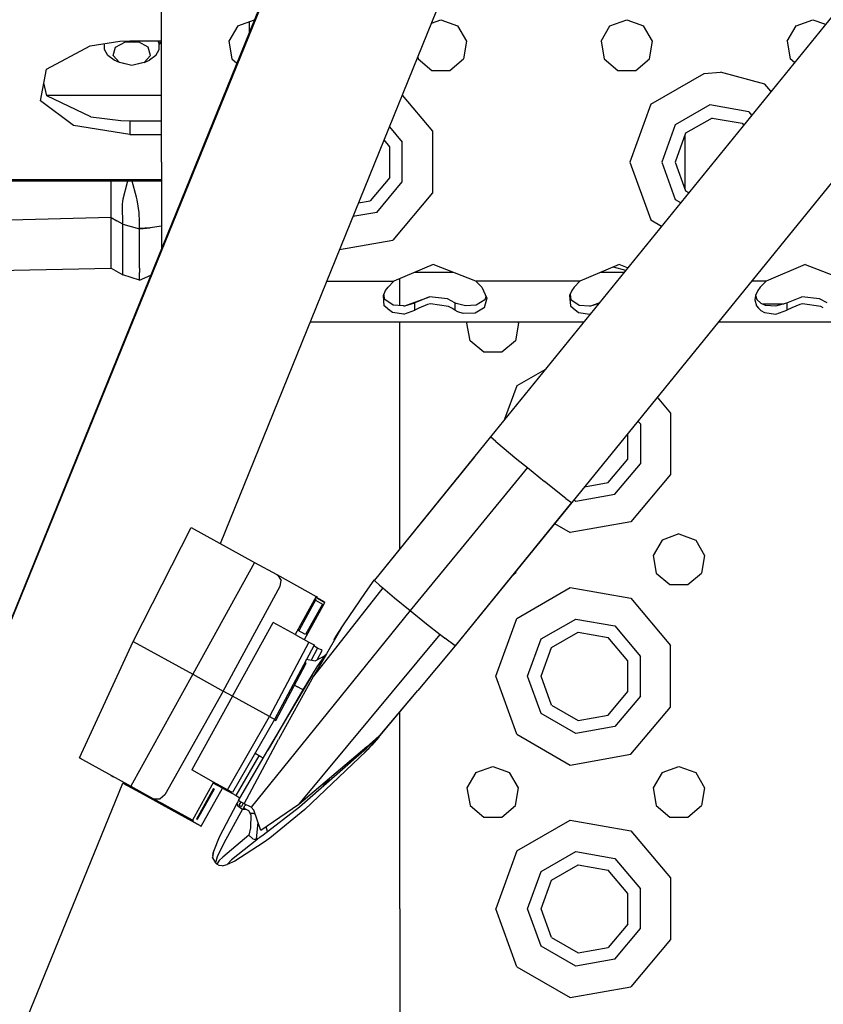
# Model space of a CAD drawing. Units: millimetres. Extents: x 967 to 8825, y -1704 to 1948.
# Drawn here: x 2857 to 2995, y -1278 to -1108 of the extents above; entities that cross this region are included whole.
import ezdxf

# ---------------------------------------------------------------- set-up
doc = ezdxf.new("R2010")
doc.units = ezdxf.units.MM
doc.layers.add('TFR-TRI', color=7, linetype='CONTINUOUS', true_color=0xffffff)

msp = doc.modelspace()

# ---------------------------------------------------------------- linework, layer by layer
at = {"layer": 'TFR-TRI', "color": 18, "linetype": 'CONTINUOUS'}
for p, q in [((3086.705017, -997.227783), (2938.254578, -1180.143555)), ((3086.705017, -997.227783), (2938.254578, -1180.143555)), ((3100.682068, -1008.570068), (2952.23114, -1191.48584)), ((3100.682068, -1008.570068), (2952.23114, -1191.48584)), ((2926.294861, -1038.341309), (2806.371033, -1333.346191)), ((2926.294861, -1038.341309), (2806.371033, -1333.346191)), ((2926.174255, -1038.223633), (2806.38031, -1333.3125)), ((2891.805847, -1198.519531), (2952.430359, -1048.96167)), ((2881.700134, -1132.894775), (2881.700134, -1092.894775)), ((2894.807556, -1109.44751), (2893.268494, -1112.113281)), ((2894.807556, -1109.44751), (2897.685242, -1108.400146)), ((2896.782654, -1108.72876), (2896.782654, -1110.624268)), ((2928.10321, -1108.976074), (2929.69989, -1108.394775)), ((2929.69989, -1108.394775), (2932.592712, -1109.44751)), ((2932.592712, -1109.44751), (2934.131531, -1112.113281)), ((2957.268494, -1112.113281), (2958.807556, -1109.44751)), ((2958.807556, -1109.44751), (2961.69989, -1108.394775)), ((2961.69989, -1108.394775), (2964.592468, -1109.44751)), ((2966.131775, -1112.113281), (2964.592468, -1109.44751)), ((2989.268494, -1112.113281), (2990.807556, -1109.44751)), ((2990.807556, -1109.44751), (2993.69989, -1108.394775)), ((2993.69989, -1108.394775), (2995.849304, -1109.177002)), ((2861.934021, -1116.906738), (2869.426453, -1112.901123)), ((2869.426453, -1112.901123), (2874.542419, -1112.107178)), ((2871.784607, -1112.535156), (2871.892273, -1112.654541)), ((2871.892273, -1113.544434), (2871.892273, -1112.518555)), ((2873.756775, -1113.12085), (2875.466492, -1112.201904)), ((2873.756775, -1113.12085), (2875.466492, -1112.201904)), ((2874.542419, -1112.107178), (2876.262146, -1112.055908)), ((2875.466492, -1112.201904), (2877.698181, -1112.201904)), ((2875.466492, -1112.201904), (2877.698181, -1112.201904)), ((2876.262146, -1112.055908), (2881.272644, -1112.055908)), ((2879.407654, -1113.12085), (2877.698181, -1112.201904)), ((2879.407654, -1113.12085), (2877.698181, -1112.201904)), ((2881.272644, -1112.484619), (2881.028992, -1112.055908)), ((2881.272644, -1112.484619), (2881.028992, -1112.055908)), ((2881.272644, -1113.544434), (2881.273376, -1112.055908)), ((2881.272644, -1112.654297), (2881.700134, -1112.179932)), ((2881.272644, -1113.544434), (2881.272644, -1112.484619)), ((2881.272644, -1113.544434), (2881.272644, -1112.484619)), ((2881.273376, -1112.055908), (2881.700134, -1112.055908)), ((2893.268494, -1112.113281), (2893.802917, -1115.144775)), ((2934.131531, -1112.113281), (2933.597107, -1115.144775)), ((2957.268494, -1112.113281), (2957.802917, -1115.144775)), ((2965.597107, -1115.144775), (2966.131775, -1112.113281)), ((2989.268494, -1112.113281), (2989.802917, -1115.144775)), ((2872.458191, -1114.540283), (2871.892273, -1113.544434)), ((2873.521179, -1115.352051), (2872.458191, -1114.540283)), ((2873.369324, -1114.529053), (2873.756775, -1113.12085)), ((2873.369324, -1114.529053), (2873.756775, -1113.12085)), ((2874.485046, -1115.767334), (2873.369324, -1114.529053)), ((2874.485046, -1115.767334), (2873.369324, -1114.529053)), ((2879.795349, -1114.529053), (2878.679382, -1115.767334)), ((2879.795349, -1114.529053), (2878.679382, -1115.767334)), ((2879.795349, -1114.529053), (2879.407654, -1113.12085)), ((2879.795349, -1114.529053), (2879.407654, -1113.12085)), ((2880.706726, -1114.540283), (2879.643738, -1115.352051)), ((2880.706726, -1114.540283), (2881.272644, -1113.544434)), ((2874.485046, -1115.767334), (2873.521179, -1115.352051)), ((2874.953796, -1115.881836), (2874.485046, -1115.767334)), ((2876.582214, -1116.256348), (2874.485046, -1115.767334)), ((2876.582214, -1116.256348), (2874.485046, -1115.767334)), ((2876.582214, -1116.256348), (2874.953796, -1115.881836)), ((2878.679382, -1115.767334), (2876.582214, -1116.256348)), ((2878.679382, -1115.767334), (2876.582214, -1116.256348)), ((2878.211121, -1115.881836), (2876.582214, -1116.256348)), ((2878.679382, -1115.767334), (2878.211121, -1115.881836)), ((2878.679382, -1115.767334), (2879.643738, -1115.352051)), ((2893.802917, -1115.144775), (2894.656433, -1115.861084)), ((2925.742126, -1114.800049), (2925.802917, -1115.144775)), ((2925.802917, -1115.144775), (2928.160828, -1117.123535)), ((2931.238953, -1117.123535), (2933.597107, -1115.144775)), ((2957.802917, -1115.144775), (2960.160828, -1117.123535)), ((2963.239441, -1117.123535), (2965.597107, -1115.144775)), ((2990.518738, -1115.745361), (2989.802917, -1115.144775)), ((2860.846863, -1122.335449), (2861.934021, -1116.906738)), ((2928.160828, -1117.123535), (2931.238953, -1117.123535)), ((2960.160828, -1117.123535), (2963.239441, -1117.123535)), ((2965.826355, -1122.931641), (2975.008484, -1117.630371)), ((2965.826355, -1122.931641), (2975.008484, -1117.630371)), ((2975.008484, -1117.630371), (2977.825378, -1117.395264)), ((2975.008484, -1117.630371), (2977.825378, -1117.395264)), ((2985.450134, -1119.471436), (2977.825378, -1117.395264)), ((2985.450134, -1119.471436), (2977.825378, -1117.395264)), ((2861.942566, -1121.49707), (2861.462341, -1119.262451)), ((2986.489441, -1120.709961), (2985.450134, -1119.471436)), ((2986.489441, -1120.709961), (2985.450134, -1119.471436)), ((2881.700134, -1121.426758), (2861.927429, -1121.426758)), ((2881.700134, -1121.426758), (2861.927429, -1121.426758)), ((2869.537048, -1125.08667), (2861.942566, -1121.49707)), ((2923.067322, -1121.398682), (2928.265076, -1127.593262)), ((2923.067322, -1121.398682), (2928.265076, -1127.593262)), ((2866.523132, -1126.577637), (2860.846863, -1122.335449)), ((2866.523132, -1126.577637), (2860.846863, -1122.335449)), ((2965.826355, -1122.931641), (2962.19989, -1132.894775)), ((2965.826355, -1122.931641), (2962.19989, -1132.894775)), ((2975.963318, -1123.046631), (2970.039734, -1126.466797)), ((2975.963318, -1123.046631), (2970.039734, -1126.466797)), ((2982.700134, -1124.234619), (2975.963318, -1123.046631)), ((2982.700134, -1124.234619), (2975.963318, -1123.046631)), ((2982.700134, -1124.234619), (2983.172302, -1124.797363)), ((2982.700134, -1124.234619), (2983.172302, -1124.797363)), ((2876.262146, -1128.142822), (2866.523132, -1126.577637)), ((2876.262146, -1128.142822), (2866.523132, -1126.577637)), ((2869.537048, -1125.08667), (2874.685974, -1125.744629)), ((2874.685974, -1125.744629), (2876.262146, -1125.780762)), ((2876.262146, -1125.780762), (2876.262146, -1128.142822)), ((2876.262146, -1125.780762), (2876.262146, -1128.142822)), ((2876.262146, -1125.780762), (2881.700134, -1125.780762)), ((2970.039734, -1126.466797), (2967.69989, -1132.894775)), ((2970.039734, -1126.466797), (2967.69989, -1132.894775)), ((2976.362976, -1125.311768), (2971.801697, -1127.945312)), ((2976.362976, -1125.311768), (2981.549988, -1126.226318)), ((2981.549988, -1126.226318), (2981.785095, -1126.506592)), ((2876.262146, -1128.142822), (2881.700134, -1128.142822)), ((2876.262146, -1128.142822), (2881.700134, -1128.142822)), ((2920.869812, -1126.820312), (2923.096863, -1129.474365)), ((2920.869812, -1126.820312), (2923.096863, -1129.474365)), ((2928.265076, -1127.593262), (2928.265076, -1138.196289)), ((2928.265076, -1127.593262), (2928.265076, -1138.196289)), ((2971.801697, -1127.945312), (2970.000183, -1132.894775)), ((2971.724792, -1137.633301), (2971.724792, -1128.15625)), ((2920.93573, -1130.26123), (2919.950623, -1129.087402)), ((2923.096863, -1136.314941), (2923.096863, -1129.474365)), ((2923.096863, -1136.314941), (2923.096863, -1129.474365)), ((2920.93573, -1135.528564), (2920.93573, -1130.26123)), ((2881.700134, -1132.894775), (2881.700134, -1147.776855)), ((2962.19989, -1132.894775), (2965.826355, -1142.85791)), ((2962.19989, -1132.894775), (2965.826355, -1142.85791)), ((2967.69989, -1132.894775), (2970.039734, -1139.322754)), ((2967.69989, -1132.894775), (2970.039734, -1139.322754)), ((2970.000183, -1132.894775), (2971.801697, -1137.844238)), ((2881.700134, -1136.196777), (2849.495544, -1136.196777)), ((2881.700134, -1135.965576), (2849.535095, -1135.965576)), ((2881.700134, -1135.965576), (2849.535095, -1135.965576)), ((2873.0224, -1136.839111), (2873.0224, -1136.196777)), ((2873.0224, -1136.839111), (2873.0224, -1136.196777)), ((2875.109558, -1139.211914), (2875.859558, -1136.340576)), ((2875.109558, -1139.211914), (2875.859558, -1136.340576)), ((2875.859558, -1136.340576), (2875.885437, -1136.196777)), ((2875.859558, -1136.340576), (2875.885437, -1136.196777)), ((2877.388123, -1138.944092), (2876.661804, -1136.196777)), ((2877.388123, -1138.944092), (2876.661804, -1136.196777)), ((2920.93573, -1135.528564), (2917.549988, -1139.563232)), ((2918.69989, -1141.554932), (2923.096863, -1136.314941)), ((2918.69989, -1141.554932), (2923.096863, -1136.314941)), ((2873.0224, -1138.813721), (2873.0224, -1136.839111)), ((2873.0224, -1138.813721), (2873.0224, -1136.839111)), ((2928.265076, -1138.196289), (2921.450134, -1146.318359)), ((2928.265076, -1138.196289), (2921.450134, -1146.318359)), ((2971.801697, -1137.844238), (2972.334167, -1138.151855)), ((2873.0224, -1140.938721), (2873.0224, -1138.813721)), ((2873.0224, -1140.938721), (2873.0224, -1138.813721)), ((2874.990417, -1141.506348), (2875.000671, -1140.096924)), ((2874.990417, -1141.506348), (2875.000671, -1140.096924)), ((2875.000671, -1140.096924), (2875.031677, -1139.745605)), ((2875.000671, -1140.096924), (2875.031677, -1139.745605)), ((2875.031677, -1139.745605), (2875.109558, -1139.211914)), ((2875.031677, -1139.745605), (2875.109558, -1139.211914)), ((2877.495056, -1139.40332), (2877.388123, -1138.944092)), ((2877.495056, -1139.40332), (2877.388123, -1138.944092)), ((2877.8349, -1141.598389), (2877.495056, -1139.40332)), ((2877.8349, -1141.598389), (2877.495056, -1139.40332)), ((2915.561951, -1139.913818), (2917.549988, -1139.563232)), ((2970.039734, -1139.322754), (2970.955261, -1139.851074)), ((2970.039734, -1139.322754), (2970.955261, -1139.851074)), ((2873.0224, -1142.424316), (2873.0224, -1140.938721)), ((2873.0224, -1142.424316), (2873.0224, -1140.938721)), ((2875.014099, -1142.510742), (2874.990417, -1141.506348)), ((2875.014099, -1142.510742), (2874.990417, -1141.506348)), ((2877.911316, -1143.20459), (2877.8349, -1141.598389)), ((2877.911316, -1143.20459), (2877.8349, -1141.598389)), ((2918.69989, -1141.554932), (2914.603943, -1142.277344)), ((2918.69989, -1141.554932), (2914.603943, -1142.277344)), ((2873.0224, -1142.424316), (2846.335388, -1143.147461)), ((2873.0224, -1142.424316), (2846.335388, -1143.147461)), ((2873.0224, -1142.424316), (2874.0224, -1143.012939)), ((2873.0224, -1142.424316), (2874.0224, -1143.012939)), ((2873.0224, -1150.550293), (2873.0224, -1142.424316)), ((2873.0224, -1150.550293), (2873.0224, -1142.424316)), ((2875.0224, -1143.601074), (2874.0224, -1143.012939)), ((2875.0224, -1143.601074), (2874.0224, -1143.012939)), ((2875.019958, -1143.369629), (2875.014099, -1142.510742)), ((2875.019958, -1143.369629), (2875.014099, -1142.510742)), ((2875.0224, -1143.601074), (2875.019958, -1143.369629)), ((2875.0224, -1143.601074), (2875.019958, -1143.369629)), ((2877.886169, -1144.206055), (2877.911316, -1143.20459)), ((2877.886169, -1144.206055), (2877.911316, -1143.20459)), ((2965.826355, -1142.85791), (2967.656921, -1143.914795)), ((2965.826355, -1142.85791), (2967.656921, -1143.914795)), ((2875.0224, -1143.601074), (2877.882263, -1144.407959)), ((2875.0224, -1150.26709), (2875.0224, -1143.601074)), ((2875.0224, -1143.601074), (2877.882263, -1144.407959)), ((2875.0224, -1150.26709), (2875.0224, -1143.601074)), ((2877.881531, -1151.123047), (2877.882263, -1144.407959)), ((2877.881531, -1151.123047), (2877.882263, -1144.407959)), ((2877.882263, -1144.407959), (2879.730408, -1144.229492)), ((2879.020447, -1144.265869), (2877.882263, -1144.407959)), ((2877.882263, -1144.407959), (2877.88324, -1144.323975)), ((2877.882263, -1144.407959), (2877.88324, -1144.323975)), ((2877.88324, -1144.323975), (2877.886169, -1144.206055)), ((2877.88324, -1144.323975), (2877.886169, -1144.206055)), ((2879.730408, -1144.229492), (2877.88324, -1144.323975)), ((2879.730408, -1144.229492), (2877.88324, -1144.323975)), ((2881.700134, -1143.937744), (2879.730408, -1144.229492)), ((2912.312927, -1147.929199), (2921.450134, -1146.318359)), ((2912.312927, -1147.929199), (2921.450134, -1146.318359)), ((2875.0224, -1151.007324), (2875.0224, -1150.26709)), ((2875.0224, -1151.007324), (2875.0224, -1150.26709)), ((2813.928406, -1152.255615), (2873.0224, -1151.164062)), ((2873.0224, -1151.164062), (2873.0224, -1150.550293)), ((2873.0224, -1151.164062), (2873.0224, -1150.550293)), ((2873.0224, -1151.164062), (2875.0224, -1152.323486)), ((2875.0224, -1151.946045), (2875.0224, -1151.007324)), ((2875.0224, -1151.946045), (2875.0224, -1151.007324)), ((2875.0224, -1152.323486), (2875.0224, -1151.946045)), ((2875.0224, -1152.323486), (2875.0224, -1151.946045)), ((2877.881531, -1151.123047), (2877.881531, -1151.865967)), ((2877.881531, -1151.123047), (2877.881531, -1151.865967)), ((2877.881531, -1153.187012), (2877.881531, -1151.865967)), ((2877.881531, -1153.187012), (2877.881531, -1151.865967)), ((2928.386169, -1150.508301), (2921.641541, -1153.394775)), ((2931.87738, -1151.875244), (2925.192566, -1151.875244)), ((2931.87738, -1151.875244), (2925.192566, -1151.875244)), ((2935.758484, -1153.394775), (2928.386169, -1150.508301)), ((2960.386414, -1150.508301), (2953.641541, -1153.394775)), ((2961.196472, -1151.875244), (2957.192566, -1151.875244)), ((2961.196472, -1151.875244), (2957.192566, -1151.875244)), ((2959.362488, -1150.946289), (2961.487976, -1151.515869)), ((2961.842957, -1151.078613), (2960.386414, -1150.508301)), ((2992.386414, -1150.508301), (2985.641541, -1153.394775)), ((2992.386414, -1150.508301), (2999.758484, -1153.394775)), ((2877.881531, -1153.187012), (2875.0224, -1152.323486)), ((2877.881531, -1153.187012), (2879.832947, -1152.376221)), ((2910.097351, -1153.394775), (2921.641541, -1153.394775)), ((2910.097351, -1153.394775), (2921.641541, -1153.394775)), ((2920.643494, -1154.409424), (2921.641541, -1153.394775)), ((2922.650085, -1157.594482), (2922.650085, -1152.963135)), ((2935.758484, -1153.394775), (2936.756531, -1154.409424)), ((2953.641541, -1153.394775), (2935.758484, -1153.394775)), ((2953.641541, -1153.394775), (2935.758484, -1153.394775)), ((2953.641541, -1153.394775), (2952.643494, -1154.409424)), ((2985.641541, -1153.394775), (2983.145203, -1153.394775)), ((2985.641541, -1153.394775), (2983.145203, -1153.394775)), ((2985.641541, -1153.394775), (2984.643494, -1154.409424)), ((2919.845642, -1155.845215), (2920.225281, -1154.968506)), ((2920.225281, -1154.968506), (2920.643494, -1154.409424)), ((2936.756531, -1154.409424), (2937.642029, -1156.321533)), ((2952.225281, -1154.968506), (2951.845398, -1155.845215)), ((2952.643494, -1154.409424), (2952.225281, -1154.968506)), ((2984.225281, -1154.968506), (2983.845398, -1155.845215)), ((2984.643494, -1154.409424), (2984.225281, -1154.968506)), ((2919.995544, -1157.628418), (2919.845642, -1155.845215)), ((2919.995544, -1157.628418), (2919.845642, -1155.845215)), ((2920.07196, -1156.528809), (2919.933533, -1155.64209)), ((2921.514343, -1157.487549), (2920.07196, -1156.528809)), ((2923.507751, -1157.641846), (2927.773621, -1156.093018)), ((2923.507751, -1157.641846), (2925.247009, -1157.099365)), ((2923.507751, -1157.641846), (2925.247009, -1157.099365)), ((2927.773621, -1156.093018), (2925.247009, -1157.099365)), ((2927.773621, -1156.093018), (2925.247009, -1157.099365)), ((2925.247009, -1158.055908), (2925.247009, -1157.099365)), ((2925.247009, -1158.055908), (2925.247009, -1157.099365)), ((2930.85907, -1156.424561), (2927.773621, -1156.093018)), ((2932.153015, -1157.099365), (2930.85907, -1156.424561)), ((2932.33783, -1157.212646), (2932.153015, -1157.099365)), ((2932.153015, -1157.099365), (2932.153015, -1158.049561)), ((2932.153015, -1157.099365), (2932.153015, -1158.049561)), ((2937.265808, -1156.618164), (2935.821716, -1157.505127)), ((2937.642029, -1156.321533), (2937.197937, -1157.948975)), ((2937.642029, -1156.321533), (2937.197937, -1157.948975)), ((2937.444763, -1155.895996), (2937.265808, -1156.618164)), ((2951.845398, -1155.845215), (2951.995544, -1157.628418)), ((2951.845398, -1155.845215), (2951.995544, -1157.628418)), ((2951.933777, -1155.64209), (2952.07196, -1156.528809)), ((2952.07196, -1156.528809), (2953.514343, -1157.487549)), ((2955.507751, -1157.641846), (2956.937927, -1157.122803)), ((2983.845398, -1155.845215), (2983.745789, -1156.625244)), ((2983.745789, -1156.625244), (2983.995789, -1157.628418)), ((2983.745789, -1156.625244), (2983.995789, -1157.628418)), ((2983.859802, -1155.811768), (2984.071716, -1156.528809)), ((2984.071716, -1156.528809), (2984.725769, -1157.1521)), ((2987.311951, -1157.656738), (2989.247009, -1157.099365)), ((2989.247009, -1157.099365), (2991.773621, -1156.093018)), ((2989.247009, -1157.099365), (2989.247009, -1157.998535)), ((2989.247009, -1157.099365), (2989.247009, -1157.998535)), ((2994.85907, -1156.424561), (2991.773621, -1156.093018)), ((2996.152771, -1157.099365), (2994.85907, -1156.424561)), ((2920.516785, -1158.059814), (2919.995544, -1157.628418)), ((2920.516785, -1158.059814), (2919.995544, -1157.628418)), ((2921.394226, -1158.786621), (2920.516785, -1158.060059)), ((2921.394226, -1158.786621), (2920.516785, -1158.060059)), ((2923.344421, -1159.036133), (2921.394226, -1158.786621)), ((2923.344421, -1159.036133), (2921.394226, -1158.786621)), ((2923.312439, -1157.656738), (2921.514343, -1157.487549)), ((2923.312439, -1157.656738), (2923.507751, -1157.641846)), ((2923.344421, -1159.036133), (2925.247009, -1158.380859)), ((2923.344421, -1159.036133), (2925.247009, -1158.380859)), ((2925.953308, -1158.054932), (2925.247009, -1158.380859)), ((2925.953308, -1158.054932), (2925.247009, -1158.380859)), ((2925.247009, -1158.380859), (2925.247009, -1158.055908)), ((2925.247009, -1158.380859), (2925.247009, -1158.055908)), ((2927.428406, -1157.374512), (2925.953308, -1158.054932)), ((2927.428406, -1157.374512), (2925.953308, -1158.054932)), ((2927.93573, -1157.283203), (2927.428406, -1157.374512)), ((2927.93573, -1157.283203), (2927.428406, -1157.374512)), ((2931.042175, -1157.729492), (2927.93573, -1157.283203)), ((2931.042175, -1157.729492), (2927.93573, -1157.283203)), ((2931.588562, -1158.050049), (2931.042175, -1157.729492)), ((2931.588562, -1158.050049), (2931.042175, -1157.729492)), ((2932.153015, -1158.380859), (2931.588562, -1158.050049)), ((2932.153015, -1158.380859), (2931.588562, -1158.050049)), ((2932.153015, -1158.049561), (2932.153015, -1158.380859)), ((2932.153015, -1158.049561), (2932.153015, -1158.380859)), ((2932.661804, -1158.68457), (2932.153015, -1158.380859)), ((2932.661804, -1158.68457), (2932.153015, -1158.380859)), ((2933.94696, -1157.646729), (2932.33783, -1157.212646)), ((2933.549255, -1158.967285), (2932.661804, -1158.68457)), ((2933.549255, -1158.967285), (2932.661804, -1158.68457)), ((2935.821716, -1157.505127), (2933.94696, -1157.646729)), ((2937.039734, -1158.045166), (2935.622009, -1158.907959)), ((2937.039734, -1158.045166), (2935.622009, -1158.907959)), ((2937.197937, -1157.948975), (2937.039734, -1158.045166)), ((2937.197937, -1157.948975), (2937.039734, -1158.045166)), ((2951.995544, -1157.628418), (2952.482361, -1158.031494)), ((2951.995544, -1157.628418), (2952.482361, -1158.031494)), ((2952.482361, -1158.031494), (2953.394226, -1158.786621)), ((2952.482361, -1158.031494), (2953.394226, -1158.786621)), ((2953.394226, -1158.786621), (2955.344421, -1159.036133)), ((2953.394226, -1158.786621), (2955.344421, -1159.036133)), ((2953.514343, -1157.487549), (2955.311951, -1157.656738)), ((2955.311951, -1157.656738), (2955.507751, -1157.641846)), ((2955.507751, -1157.641846), (2956.858337, -1157.220703)), ((2955.507751, -1157.641846), (2956.858337, -1157.220703)), ((2983.995789, -1157.628418), (2984.33197, -1158.00293)), ((2983.995789, -1157.628418), (2984.33197, -1158.00293)), ((2984.33197, -1158.00293), (2984.72406, -1158.439209)), ((2984.33197, -1158.00293), (2984.72406, -1158.439209)), ((2984.72406, -1158.439209), (2985.394226, -1158.786621)), ((2984.72406, -1158.439209), (2985.394226, -1158.786621)), ((2984.725769, -1157.1521), (2985.514832, -1157.487549)), ((2984.976013, -1157.258789), (2988.693298, -1157.258789)), ((2985.394226, -1158.786621), (2987.344421, -1159.036133)), ((2985.394226, -1158.786621), (2987.344421, -1159.036133)), ((2985.514832, -1157.487549), (2987.311951, -1157.656738)), ((2987.344421, -1159.036133), (2989.247009, -1158.380859)), ((2987.344421, -1159.036133), (2989.247009, -1158.380859)), ((2990.077332, -1157.997803), (2989.247009, -1158.380859)), ((2990.077332, -1157.997803), (2989.247009, -1158.380859)), ((2989.247009, -1157.998535), (2989.247009, -1158.380859)), ((2989.247009, -1157.998535), (2989.247009, -1158.380859)), ((2991.428406, -1157.374512), (2990.077576, -1157.997803)), ((2991.428406, -1157.374512), (2990.077576, -1157.997803)), ((2991.93573, -1157.283203), (2991.428406, -1157.374512)), ((2991.93573, -1157.283203), (2991.428406, -1157.374512)), ((2995.041687, -1157.729492), (2991.93573, -1157.283203)), ((2995.041687, -1157.729492), (2991.93573, -1157.283203)), ((2995.490906, -1157.99292), (2995.041687, -1157.729492)), ((2995.490906, -1157.99292), (2995.041687, -1157.729492)), ((2907.259949, -1160.394775), (2954.282166, -1160.394775)), ((2922.650085, -1181.375244), (2922.650085, -1160.394775)), ((2935.622009, -1158.907959), (2933.549255, -1158.967285)), ((2935.622009, -1158.907959), (2933.549255, -1158.967285)), ((2934.218201, -1160.59375), (2934.333435, -1160.394775)), ((2943.081726, -1160.59375), (2942.96698, -1160.394775)), ((2955.344421, -1159.036133), (2955.40033, -1159.01709)), ((2955.344421, -1159.036133), (2955.40033, -1159.01709)), ((2977.46405, -1160.394775), (3040.293152, -1160.394775)), ((2934.753113, -1163.625), (2934.218201, -1160.59375)), ((2943.081726, -1160.59375), (2942.547302, -1163.625)), ((2937.110779, -1165.60376), (2934.753113, -1163.625)), ((2942.547302, -1163.625), (2940.189148, -1165.60376)), ((2940.189148, -1165.60376), (2937.110779, -1165.60376)), ((2947.602234, -1168.625732), (2942.776306, -1171.411865)), ((2947.602234, -1168.625732), (2942.776306, -1171.411865)), ((2942.776306, -1171.411865), (2940.690857, -1177.141357)), ((2942.776306, -1171.411865), (2940.690857, -1177.141357)), ((2966.93988, -1173.362305), (2969.215027, -1176.07373)), ((2966.93988, -1173.362305), (2969.215027, -1176.07373)), ((2963.622986, -1177.449463), (2964.047058, -1177.954834)), ((2963.622986, -1177.449463), (2964.047058, -1177.954834)), ((2969.215027, -1176.07373), (2969.215027, -1186.67627)), ((2969.215027, -1176.07373), (2969.215027, -1186.67627)), ((2964.047058, -1177.954834), (2964.047058, -1184.795166)), ((2964.047058, -1177.954834), (2964.047058, -1184.795166)), ((2938.254578, -1180.143555), (2918.284851, -1204.809082)), ((2939.186951, -1180.986572), (2938.254578, -1180.143555)), ((2939.186951, -1180.986572), (2938.254578, -1180.143555)), ((2961.885681, -1184.008789), (2961.885681, -1179.590088)), ((2922.650085, -1199.416992), (2922.650085, -1181.375244)), ((2939.186951, -1180.986572), (2942.804138, -1183.995361)), ((2939.186951, -1180.986572), (2942.804138, -1183.995361)), ((2935.480896, -1183.608154), (2918.284851, -1204.809082)), ((2935.480896, -1183.608154), (2918.284851, -1204.809082)), ((2942.804138, -1183.995361), (2944.602966, -1185.465088)), ((2942.804138, -1183.995361), (2944.602966, -1185.465088)), ((2958.499695, -1188.043457), (2961.885681, -1184.008789)), ((2944.602966, -1185.465088), (2934.528748, -1197.76709)), ((2944.602966, -1185.465088), (2934.528748, -1197.76709)), ((2944.602966, -1185.465088), (2947.542175, -1187.84082)), ((2944.602966, -1185.465088), (2947.542175, -1187.84082)), ((2959.650085, -1190.035156), (2964.047058, -1184.795166)), ((2959.650085, -1190.035156), (2964.047058, -1184.795166)), ((2969.215027, -1186.67627), (2962.399841, -1194.798584)), ((2969.215027, -1186.67627), (2962.399841, -1194.798584)), ((2951.223572, -1190.754639), (2947.542175, -1187.84082)), ((2951.223572, -1190.754639), (2947.542175, -1187.84082)), ((2954.445007, -1188.758301), (2958.499695, -1188.043457)), ((2951.223572, -1190.754639), (2952.162048, -1191.452148)), ((2951.223572, -1190.754639), (2952.162048, -1191.452148)), ((2952.913757, -1191.223145), (2959.650085, -1190.035156)), ((2952.913757, -1191.223145), (2959.650085, -1190.035156)), ((2952.202087, -1191.476562), (2932.205994, -1216.131104)), ((2952.202087, -1191.476562), (2932.205994, -1216.131104)), ((2952.23114, -1191.48584), (2932.205994, -1216.131104)), ((2952.162048, -1191.452148), (2952.202087, -1191.476562)), ((2952.162048, -1191.452148), (2952.202087, -1191.476562)), ((2952.23114, -1191.48584), (2952.202087, -1191.476562)), ((2952.23114, -1191.48584), (2952.202087, -1191.476562)), ((2952.2099, -1191.466797), (2952.23114, -1191.48584)), ((2952.2099, -1191.466797), (2952.23114, -1191.48584)), ((2952.593933, -1191.038818), (2952.913757, -1191.223145)), ((2952.593933, -1191.038818), (2952.913757, -1191.223145)), ((2876.831482, -1215.37793), (2886.792175, -1195.753906)), ((2886.792175, -1195.753906), (2897.701843, -1201.771729)), ((2886.792175, -1195.753906), (2897.701843, -1201.771729)), ((2949.29364, -1195.101074), (2951.958191, -1196.639648)), ((2949.29364, -1195.101074), (2951.958191, -1196.639648)), ((2962.399841, -1194.798584), (2951.958191, -1196.639648)), ((2962.399841, -1194.798584), (2951.958191, -1196.639648)), ((2934.528748, -1197.76709), (2924.454041, -1210.069092)), ((2934.528748, -1197.76709), (2924.454041, -1210.069092)), ((2970.649841, -1196.875), (2967.757263, -1197.927734)), ((2970.649841, -1196.875), (2973.542664, -1197.927734)), ((2967.757263, -1197.927734), (2966.218689, -1200.593506)), ((2973.542664, -1197.927734), (2975.081726, -1200.593506)), ((2966.218689, -1200.593506), (2966.752625, -1203.625244)), ((2975.081726, -1200.593506), (2974.547302, -1203.625244)), ((2897.701843, -1201.771729), (2887.042908, -1221.010742)), ((2897.701843, -1201.771729), (2887.042908, -1221.010742)), ((2897.701843, -1201.771729), (2901.493835, -1203.866455)), ((2897.701843, -1201.771729), (2901.493835, -1203.866455)), ((2901.493835, -1203.866455), (2901.690369, -1203.996094)), ((2901.493835, -1203.866455), (2901.690369, -1203.996094)), ((2901.493835, -1203.866455), (2908.295349, -1207.623047)), ((2901.493835, -1203.866455), (2908.295349, -1207.623047)), ((2901.690369, -1203.996094), (2902.049011, -1204.573486)), ((2901.690369, -1203.996094), (2902.049011, -1204.573486)), ((2942.547302, -1203.625244), (2941.982849, -1204.098389)), ((2942.596863, -1203.343018), (2942.547302, -1203.625244)), ((2966.752625, -1203.625244), (2969.111023, -1205.60376)), ((2972.189148, -1205.60376), (2974.547302, -1203.625244)), ((2892.300232, -1223.914307), (2902.087341, -1205.892334)), ((2892.300232, -1223.914307), (2902.087341, -1205.892334)), ((2902.049255, -1204.574463), (2902.238953, -1204.879883)), ((2902.049255, -1204.574463), (2902.238953, -1204.879883)), ((2902.087341, -1205.892334), (2902.238953, -1204.879883)), ((2902.087341, -1205.892334), (2902.238953, -1204.879883)), ((2919.734558, -1206.160156), (2907.797302, -1221.330078)), ((2919.734558, -1206.160156), (2907.797302, -1221.330078)), ((2918.211121, -1204.858643), (2916.685242, -1206.944336)), ((2918.211121, -1204.858643), (2916.685242, -1206.944336)), ((2918.284851, -1204.809082), (2918.211121, -1204.858643)), ((2918.284851, -1204.809082), (2918.211121, -1204.858643)), ((2918.284851, -1204.809082), (2918.384705, -1204.965332)), ((2918.284851, -1204.809082), (2918.291443, -1204.818604)), ((2918.284851, -1204.809082), (2918.291443, -1204.818604)), ((2918.284851, -1204.809082), (2918.384705, -1204.965332)), ((2918.291443, -1204.818604), (2918.290955, -1204.819336)), ((2918.291443, -1204.818604), (2918.290955, -1204.819336)), ((2918.384705, -1204.965332), (2919.193542, -1205.693115)), ((2918.384705, -1204.965332), (2919.193542, -1205.693115)), ((2919.193542, -1205.693115), (2919.455261, -1205.919434)), ((2919.193542, -1205.693115), (2919.455261, -1205.919434)), ((2919.455261, -1205.919434), (2919.734558, -1206.160156)), ((2919.455261, -1205.919434), (2919.734558, -1206.160156)), ((2919.734558, -1206.160156), (2921.778748, -1207.874756)), ((2919.734558, -1206.160156), (2921.778748, -1207.874756)), ((2942.776306, -1211.411865), (2951.958191, -1206.110596)), ((2942.776306, -1211.411865), (2951.958191, -1206.110596)), ((2951.958191, -1206.110596), (2962.399841, -1207.95166)), ((2951.958191, -1206.110596), (2962.399841, -1207.95166)), ((2969.111023, -1205.60376), (2972.189148, -1205.60376)), ((2908.295349, -1207.623047), (2904.675232, -1214.179932)), ((2908.208191, -1207.780762), (2909.788757, -1208.651855)), ((2908.208191, -1207.780762), (2909.788757, -1208.651855)), ((2909.615906, -1208.53418), (2908.217957, -1207.762939)), ((2908.286072, -1207.639893), (2908.445496, -1207.727783)), ((2908.445496, -1207.727783), (2908.295349, -1207.623047)), ((2916.685242, -1206.944336), (2912.941345, -1212.520996)), ((2916.685242, -1206.944336), (2912.941345, -1212.520996)), ((2921.778748, -1207.874756), (2924.454041, -1210.069092)), ((2921.778748, -1207.874756), (2924.454041, -1210.069092)), ((2962.399841, -1207.95166), (2969.215027, -1216.07373)), ((2962.399841, -1207.95166), (2969.215027, -1216.07373)), ((2908.239197, -1208.184326), (2905.336365, -1213.445801)), ((2906.273132, -1215.0625), (2909.788757, -1208.651855)), ((2909.342957, -1208.945068), (2906.433533, -1214.20166)), ((2908.044617, -1208.076904), (2908.239197, -1208.184326)), ((2908.174988, -1208.300537), (2909.342957, -1208.945068)), ((2909.788757, -1208.651855), (2909.615906, -1208.53418)), ((2924.454041, -1210.069092), (2897.080261, -1243.914795)), ((2924.454041, -1210.069092), (2897.080261, -1243.914795)), ((2924.454041, -1210.069092), (2927.257751, -1212.329102)), ((2924.454041, -1210.069092), (2927.257751, -1212.329102)), ((2893.87738, -1224.785645), (2900.910583, -1212.100586)), ((2893.87738, -1224.785645), (2900.910583, -1212.100586)), ((2904.675232, -1214.179932), (2900.910583, -1212.100586)), ((2904.675232, -1214.179932), (2900.910583, -1212.100586)), ((2912.941345, -1212.520996), (2910.039978, -1217.490234)), ((2912.941345, -1212.520996), (2911.955261, -1214.023682)), ((2927.257751, -1212.329102), (2929.621277, -1214.200195)), ((2927.257751, -1212.329102), (2929.621277, -1214.200195)), ((2939.150085, -1221.375), (2942.776306, -1211.411865)), ((2939.150085, -1221.375), (2942.776306, -1211.411865)), ((2946.989685, -1214.947021), (2952.913757, -1211.526855)), ((2946.989685, -1214.947021), (2952.913757, -1211.526855)), ((2952.913757, -1211.526855), (2959.650085, -1212.7146)), ((2952.913757, -1211.526855), (2959.650085, -1212.7146)), ((2959.650085, -1212.7146), (2964.047058, -1217.954834)), ((2959.650085, -1212.7146), (2964.047058, -1217.954834)), ((2904.675232, -1214.179932), (2907.043884, -1215.488037)), ((2906.433533, -1214.20166), (2905.076355, -1213.452881)), ((2905.14032, -1213.337646), (2905.336365, -1213.445801)), ((2905.308533, -1243.413574), (2929.621277, -1214.200195)), ((2905.308533, -1243.413574), (2929.621277, -1214.200195)), ((2911.955261, -1214.023682), (2911.494812, -1214.740967)), ((2929.621277, -1214.200195), (2930.045593, -1214.530762)), ((2929.621277, -1214.200195), (2930.045593, -1214.530762)), ((2930.045593, -1214.530762), (2930.434021, -1214.831299)), ((2930.045593, -1214.530762), (2930.434021, -1214.831299)), ((2948.751404, -1216.425537), (2953.312927, -1213.791992)), ((2953.312927, -1213.791992), (2958.499695, -1214.706787)), ((2961.885681, -1218.741455), (2958.499695, -1214.706787)), ((2867.597839, -1235.412598), (2876.831482, -1215.37793)), ((2876.831482, -1215.37793), (2887.042908, -1221.010742)), ((2876.831482, -1215.37793), (2887.042908, -1221.010742)), ((2907.043884, -1215.488037), (2900.232849, -1228.295898)), ((2907.043884, -1215.488037), (2900.232849, -1228.295898)), ((2907.936951, -1215.98999), (2901.125671, -1228.797852)), ((2907.043884, -1215.488037), (2907.605896, -1215.796387)), ((2907.605896, -1215.796387), (2907.921814, -1215.979248)), ((2908.536072, -1216.516113), (2907.856384, -1216.141357)), ((2907.921814, -1215.979248), (2907.936951, -1215.98999)), ((2911.308533, -1215.049316), (2911.307556, -1215.053711)), ((2911.307556, -1215.053711), (2911.426941, -1215.114258)), ((2911.336853, -1214.99585), (2911.308533, -1215.049316)), ((2911.351501, -1214.971436), (2911.336853, -1214.99585)), ((2911.494812, -1214.740967), (2911.351501, -1214.971436)), ((2932.205994, -1216.131104), (2925.737, -1223.829834)), ((2932.205994, -1216.131104), (2925.737, -1223.829834)), ((2932.205994, -1216.131104), (2930.434021, -1214.831299)), ((2932.205994, -1216.131104), (2930.434021, -1214.831299)), ((2944.649841, -1221.375), (2946.989685, -1214.947021)), ((2944.649841, -1221.375), (2946.989685, -1214.947021)), ((2946.950134, -1221.375), (2948.751404, -1216.425537)), ((2969.215027, -1226.67627), (2969.215027, -1216.07373)), ((2969.215027, -1226.67627), (2969.215027, -1216.07373)), ((2908.536072, -1216.516113), (2907.444763, -1218.581299)), ((2908.536072, -1216.516113), (2907.444763, -1218.581299)), ((2910.032654, -1217.502686), (2907.797302, -1221.330078)), ((2908.13031, -1218.696289), (2909.833435, -1217.768311)), ((2908.455994, -1218.519043), (2909.297058, -1216.926758)), ((2908.645935, -1216.575195), (2908.536072, -1216.516113)), ((2909.142029, -1216.843262), (2908.645935, -1216.575195)), ((2910.039978, -1217.490234), (2908.928406, -1218.988037)), ((2909.840271, -1217.764404), (2908.928406, -1218.988037)), ((2909.297058, -1216.926758), (2909.142029, -1216.843262)), ((2909.840271, -1217.764404), (2910.032654, -1217.502686)), ((2964.047058, -1224.795166), (2964.047058, -1217.954834)), ((2964.047058, -1224.795166), (2964.047058, -1217.954834)), ((2901.356384, -1228.957275), (2906.510193, -1219.235107)), ((2908.415955, -1219.757812), (2905.993347, -1223.7146)), ((2906.336365, -1219.133789), (2906.275818, -1219.113281)), ((2906.47821, -1219.143066), (2906.336365, -1219.133789)), ((2906.54364, -1219.132812), (2906.47821, -1219.143066)), ((2906.510193, -1219.235107), (2906.54364, -1219.132812)), ((2906.592468, -1218.518066), (2906.641785, -1218.447021)), ((2906.641785, -1218.447021), (2908.13031, -1218.696289)), ((2908.928406, -1218.988037), (2908.415955, -1219.757812)), ((2909.114441, -1218.788086), (2909.070251, -1218.797852)), ((2909.444275, -1218.510254), (2909.114441, -1218.788086)), ((2961.885681, -1224.008545), (2961.885681, -1218.741455)), ((2887.042908, -1221.010742), (2876.421814, -1240.279785)), ((2887.042908, -1221.010742), (2876.421814, -1240.279785)), ((2887.042908, -1221.010742), (2892.300232, -1223.914307)), ((2887.042908, -1221.010742), (2892.300232, -1223.914307)), ((2899.977234, -1234.10498), (2907.512878, -1221.348145)), ((2907.797302, -1221.330078), (2901.812927, -1232.244141)), ((2907.797302, -1221.330078), (2901.812927, -1232.244141)), ((2907.512878, -1221.348145), (2907.590515, -1221.296631)), ((2907.797302, -1221.330078), (2907.590515, -1221.296631)), ((2942.776306, -1231.338379), (2939.150085, -1221.375)), ((2942.776306, -1231.338379), (2939.150085, -1221.375)), ((2946.989685, -1227.802979), (2944.649841, -1221.375)), ((2946.989685, -1227.802979), (2944.649841, -1221.375)), ((2948.751404, -1226.324219), (2946.950134, -1221.375)), ((2904.565369, -1222.875), (2904.575623, -1222.880615)), ((2904.565369, -1222.875), (2904.575623, -1222.880615)), ((2904.577576, -1222.881592), (2905.071228, -1223.168701)), ((2904.577576, -1222.881592), (2905.071228, -1223.168701)), ((2905.794373, -1223.593018), (2905.071228, -1223.168701)), ((2905.794373, -1223.593018), (2905.071228, -1223.168701)), ((2892.300232, -1223.914307), (2882.245789, -1241.797607)), ((2892.300232, -1223.914307), (2882.245789, -1241.797607)), ((2893.87738, -1224.785645), (2886.876892, -1237.495605)), ((2893.87738, -1224.785645), (2886.876892, -1237.495605)), ((2893.87738, -1224.785645), (2892.300232, -1223.914307)), ((2893.87738, -1224.785645), (2892.300232, -1223.914307)), ((2900.232849, -1228.295898), (2893.87738, -1224.785645)), ((2900.232849, -1228.295898), (2893.87738, -1224.785645)), ((2905.993347, -1223.7146), (2899.977234, -1234.10498)), ((2905.993347, -1223.7146), (2905.794373, -1223.593018)), ((2905.993347, -1223.7146), (2905.794373, -1223.593018)), ((2906.027771, -1223.657959), (2906.118103, -1223.709717)), ((2906.027771, -1223.657959), (2906.118103, -1223.709717)), ((2919.230896, -1231.604492), (2925.737, -1223.829834)), ((2919.268005, -1231.528564), (2925.737, -1223.829834)), ((2919.268005, -1231.528564), (2925.737, -1223.829834)), ((2958.499695, -1228.043457), (2961.885681, -1224.008545)), ((2964.047058, -1224.795166), (2959.650085, -1230.0354)), ((2964.047058, -1224.795166), (2959.650085, -1230.0354)), ((2948.751404, -1226.324219), (2953.312927, -1228.958008)), ((2922.650085, -1261.375), (2922.650085, -1227.518555)), ((2952.913757, -1231.223145), (2946.989685, -1227.802979)), ((2952.913757, -1231.223145), (2946.989685, -1227.802979)), ((2953.312927, -1228.958008), (2958.499695, -1228.043457)), ((2962.399841, -1234.798584), (2969.215027, -1226.67627)), ((2962.399841, -1234.798584), (2969.215027, -1226.67627)), ((2893.010437, -1240.883057), (2900.232849, -1228.295898)), ((2893.010437, -1240.883057), (2900.232849, -1228.295898)), ((2901.125671, -1228.797852), (2893.903015, -1241.384766)), ((2900.232849, -1228.295898), (2900.784363, -1228.602539)), ((2900.232849, -1228.295898), (2900.784363, -1228.602539)), ((2900.784363, -1228.602539), (2900.994812, -1228.721191)), ((2900.784363, -1228.602539), (2900.994812, -1228.721191)), ((2901.109802, -1228.787842), (2900.994812, -1228.721191)), ((2901.109802, -1228.787842), (2900.994812, -1228.721191)), ((2901.108582, -1228.827393), (2901.1474, -1228.848633)), ((2901.125671, -1228.797852), (2901.109802, -1228.787842)), ((2901.125671, -1228.797852), (2901.109802, -1228.787842)), ((2901.1474, -1228.848633), (2901.351013, -1228.956055)), ((2901.351013, -1228.956055), (2901.356384, -1228.957275)), ((2917.315125, -1233.771729), (2919.230896, -1231.604492)), ((2918.337585, -1232.363525), (2919.09491, -1231.677734)), ((2919.181335, -1231.584961), (2918.539001, -1232.135742)), ((2919.183044, -1231.624512), (2919.028992, -1231.856689)), ((2919.09491, -1231.677734), (2919.183044, -1231.624512)), ((2919.232849, -1231.556641), (2919.181335, -1231.584961)), ((2919.216003, -1231.590088), (2919.232849, -1231.556641)), ((2919.216003, -1231.590088), (2919.242126, -1231.559082)), ((2919.216003, -1231.590088), (2919.242126, -1231.559082)), ((2919.223572, -1231.588867), (2919.216003, -1231.590088)), ((2919.230896, -1231.604492), (2919.223572, -1231.588867)), ((2919.242126, -1231.559082), (2919.268005, -1231.528564)), ((2919.242126, -1231.559082), (2919.268005, -1231.528564)), ((2942.776306, -1231.338379), (2951.958191, -1236.639648)), ((2942.776306, -1231.338379), (2951.958191, -1236.639648)), ((2959.650085, -1230.0354), (2952.913757, -1231.223145)), ((2959.650085, -1230.0354), (2952.913757, -1231.223145)), ((2895.892273, -1243.306885), (2901.812927, -1232.244141)), ((2895.892273, -1243.306885), (2901.812927, -1232.244141)), ((2917.827087, -1233.226562), (2916.867859, -1234.260986)), ((2916.973572, -1233.658691), (2918.337585, -1232.363525)), ((2918.539001, -1232.135742), (2917.013123, -1233.539307)), ((2919.028992, -1231.856689), (2917.827087, -1233.226562)), ((2894.501404, -1241.912842), (2898.460388, -1235.05542)), ((2894.501404, -1241.912842), (2898.460388, -1235.05542)), ((2898.766296, -1235.233154), (2897.766541, -1234.651855)), ((2899.176208, -1235.478516), (2899.977234, -1234.10498)), ((2899.176208, -1235.478516), (2899.977234, -1234.10498)), ((2899.180603, -1235.480957), (2899.977234, -1234.10498)), ((2899.180603, -1235.480957), (2899.977234, -1234.10498)), ((2917.013123, -1233.539307), (2905.308533, -1243.413574)), ((2905.416931, -1243.82251), (2916.973572, -1233.658691)), ((2916.867859, -1234.260986), (2906.352966, -1244.296631)), ((2916.867859, -1234.260986), (2906.352966, -1244.296631)), ((2916.873962, -1234.226807), (2916.553406, -1234.523926)), ((2916.873962, -1234.226807), (2916.553406, -1234.523926)), ((2916.916687, -1234.215332), (2916.788757, -1234.33667)), ((2916.867859, -1234.260986), (2916.916687, -1234.215332)), ((2916.916687, -1234.215332), (2916.950378, -1234.156006)), ((2916.950378, -1234.156006), (2917.134949, -1233.961914)), ((2917.134949, -1233.961914), (2917.315125, -1233.771729)), ((2951.958191, -1236.639648), (2962.399841, -1234.798584)), ((2951.958191, -1236.639648), (2962.399841, -1234.798584)), ((2867.597839, -1235.412598), (2876.421814, -1240.279785)), ((2867.597839, -1235.412598), (2876.421814, -1240.279785)), ((2867.896667, -1235.580078), (2867.597839, -1235.412598)), ((2894.934265, -1242.759766), (2899.176208, -1235.478516)), ((2894.934265, -1242.759766), (2899.176208, -1235.478516)), ((2899.176208, -1235.478516), (2898.766296, -1235.233154)), ((2899.176208, -1235.478516), (2899.180603, -1235.480957)), ((2890.641541, -1239.574707), (2886.876892, -1237.495605)), ((2890.641541, -1239.574707), (2886.876892, -1237.495605)), ((2935.757263, -1237.927734), (2934.218201, -1240.593506)), ((2935.757263, -1237.927734), (2938.649841, -1236.875244)), ((2938.649841, -1236.875244), (2941.542664, -1237.927734)), ((2943.081726, -1240.593506), (2941.542664, -1237.927734)), ((2967.757263, -1237.927734), (2966.218689, -1240.593506)), ((2967.757263, -1237.927734), (2970.649841, -1236.875244)), ((2970.649841, -1236.875244), (2973.542664, -1237.927734)), ((2973.542664, -1237.927734), (2975.081726, -1240.593506)), ((2829.375427, -1351.670166), (2875.045593, -1239.738525)), ((2873.444031, -1238.705322), (2873.054626, -1238.476318)), ((2875.029968, -1239.64624), (2875.086121, -1239.670898)), ((2875.086121, -1239.670898), (2875.032654, -1239.639404)), ((2875.045593, -1239.738525), (2877.998474, -1241.368408)), ((2875.045593, -1239.738525), (2877.998474, -1241.368408)), ((2875.07489, -1239.666016), (2875.075867, -1239.664795)), ((2875.086121, -1239.670898), (2881.118835, -1242.999756)), ((2875.086121, -1239.670898), (2881.118835, -1242.999756)), ((2890.641541, -1239.574707), (2887.01532, -1246.130859)), ((2892.15155, -1240.617432), (2890.552429, -1239.73584)), ((2892.15155, -1240.617432), (2890.552429, -1239.73584)), ((2893.010437, -1240.883057), (2890.641541, -1239.574707)), ((2910.449646, -1239.076416), (2909.440613, -1240.283691)), ((2910.449646, -1239.076416), (2909.440613, -1240.283691)), ((2876.421814, -1240.279785), (2880.213806, -1242.374268)), ((2876.421814, -1240.279785), (2880.213806, -1242.374268)), ((2877.998474, -1241.368408), (2881.760681, -1243.442139)), ((2877.998474, -1241.368408), (2881.760681, -1243.442139)), ((2882.245789, -1241.797607), (2881.467957, -1242.465332)), ((2882.245789, -1241.797607), (2881.467957, -1242.465332)), ((2890.609802, -1240.694092), (2887.714539, -1245.949951)), ((2890.748962, -1240.790527), (2887.843689, -1246.039307)), ((2888.507996, -1247.161377), (2892.15155, -1240.617432)), ((2890.609802, -1240.694092), (2890.748962, -1240.790527)), ((2892.15155, -1240.617432), (2894.501404, -1241.912842)), ((2893.120789, -1240.945557), (2893.010437, -1240.883057)), ((2893.660583, -1241.249268), (2893.120789, -1240.945557)), ((2893.903015, -1241.384766), (2893.660583, -1241.249268)), ((2934.218201, -1240.593506), (2934.753113, -1243.625)), ((2942.547302, -1243.625), (2943.081726, -1240.593506)), ((2966.218689, -1240.593506), (2966.752625, -1243.625)), ((2975.081726, -1240.593506), (2974.547302, -1243.625)), ((2880.213806, -1242.374268), (2880.428162, -1242.470947)), ((2880.213806, -1242.374268), (2880.428162, -1242.470947)), ((2887.01532, -1246.130859), (2880.213806, -1242.374268)), ((2887.01532, -1246.130859), (2880.213806, -1242.374268)), ((2880.428162, -1242.470947), (2881.467957, -1242.465332)), ((2880.428162, -1242.470947), (2881.467957, -1242.465332)), ((2880.552917, -1242.608643), (2881.332703, -1243.026855)), ((2880.552917, -1242.608643), (2881.118835, -1242.999756)), ((2880.552917, -1242.608643), (2881.118835, -1242.999756)), ((2881.118835, -1242.999756), (2881.43866, -1243.084229)), ((2881.118835, -1242.999756), (2881.43866, -1243.084229)), ((2881.42157, -1243.208252), (2881.118835, -1242.999756)), ((2881.42157, -1243.208252), (2881.118835, -1242.999756)), ((2881.785828, -1243.272217), (2881.332703, -1243.026855)), ((2881.42157, -1243.208252), (2882.753113, -1243.958252)), ((2881.42157, -1243.208252), (2881.704529, -1243.328125)), ((2881.9599, -1243.36792), (2881.704529, -1243.328125)), ((2881.760681, -1243.442139), (2888.507996, -1247.161377)), ((2881.760681, -1243.442139), (2881.973083, -1243.538086)), ((2881.760681, -1243.442139), (2888.507996, -1247.161377)), ((2881.760681, -1243.442139), (2881.973083, -1243.538086)), ((2883.141541, -1244.016113), (2881.785828, -1243.272217)), ((2882.006287, -1243.537598), (2882.26532, -1243.5354)), ((2882.006287, -1243.537598), (2882.26532, -1243.5354)), ((2894.665222, -1243.236084), (2891.610535, -1249.05542)), ((2894.665222, -1243.236084), (2891.610535, -1249.05542)), ((2894.501404, -1241.912842), (2895.025818, -1242.203857)), ((2894.797791, -1242.997803), (2894.665222, -1243.236084)), ((2894.665222, -1243.236084), (2894.762634, -1243.5979)), ((2894.934265, -1242.759766), (2894.797791, -1242.997803)), ((2894.934998, -1242.758789), (2894.934265, -1242.759766)), ((2895.163757, -1242.888916), (2894.934998, -1242.758789)), ((2895.325378, -1242.981201), (2894.999695, -1243.543701)), ((2895.025818, -1242.203857), (2895.204285, -1242.296143)), ((2895.382263, -1243.013916), (2895.163757, -1242.888916)), ((2895.858582, -1243.287354), (2895.382263, -1243.013916)), ((2895.752869, -1243.226318), (2895.439636, -1243.766846)), ((2895.892273, -1243.306885), (2895.858582, -1243.287354)), ((2897.080261, -1243.914795), (2895.892273, -1243.306885)), ((2896.148865, -1243.437988), (2896.038757, -1243.625977)), ((2905.308533, -1243.413574), (2898.785095, -1247.908447)), ((2882.753113, -1243.958252), (2884.310974, -1244.823486)), ((2887.165466, -1246.236084), (2883.141541, -1244.016113)), ((2884.310974, -1244.823486), (2888.334656, -1247.043701)), ((2895.593933, -1244.25415), (2892.413513, -1250.079346)), ((2895.593933, -1244.25415), (2892.413513, -1250.079346)), ((2894.762634, -1243.5979), (2894.809021, -1243.651611)), ((2894.809021, -1243.651611), (2895.423035, -1244.147949)), ((2894.999695, -1243.543701), (2895.439636, -1243.766846)), ((2895.423035, -1244.147949), (2895.593933, -1244.25415)), ((2895.593933, -1244.25415), (2896.171814, -1244.261963)), ((2895.896912, -1243.861328), (2895.642761, -1244.254883)), ((2895.896912, -1243.861328), (2895.642761, -1244.254883)), ((2895.965271, -1244.088623), (2895.868347, -1244.257812)), ((2895.965271, -1244.088623), (2895.868347, -1244.257812)), ((2895.896912, -1243.861328), (2896.038757, -1243.625977)), ((2895.910095, -1243.979736), (2895.896912, -1243.861328)), ((2895.94696, -1244.05835), (2895.910095, -1243.979736)), ((2895.960876, -1244.081299), (2895.94696, -1244.05835)), ((2895.96405, -1244.08667), (2895.960876, -1244.081299)), ((2895.965271, -1244.088379), (2895.96405, -1244.08667)), ((2896.121765, -1244.261475), (2895.965271, -1244.088623)), ((2896.171814, -1244.261963), (2896.642273, -1244.469238)), ((2896.642273, -1244.469238), (2897.038757, -1245.189453)), ((2897.034607, -1244.983154), (2896.853943, -1244.853271)), ((2897.038757, -1245.189453), (2896.96405, -1247.447021)), ((2897.034607, -1244.983154), (2896.975281, -1245.073975)), ((2897.034607, -1244.983154), (2896.975281, -1245.073975)), ((2897.42865, -1244.9729), (2897.034607, -1244.983154)), ((2897.080261, -1243.914795), (2897.539246, -1244.380859)), ((2897.793396, -1245.100586), (2897.42865, -1244.9729)), ((2898.785095, -1247.908447), (2897.539246, -1244.380859)), ((2899.185486, -1248.638428), (2905.416931, -1243.82251)), ((2906.352966, -1244.296631), (2900.317322, -1249.211914)), ((2906.352966, -1244.296631), (2900.317322, -1249.211914)), ((2934.753113, -1243.625), (2937.110779, -1245.603516)), ((2940.189148, -1245.603516), (2942.547302, -1243.625)), ((2966.752625, -1243.625), (2969.111023, -1245.603516)), ((2972.189148, -1245.603516), (2974.547302, -1243.625)), ((2887.01532, -1246.130859), (2887.165466, -1246.236084)), ((2887.714539, -1245.949951), (2887.843689, -1246.039307)), ((2897.991394, -1249.368408), (2898.28949, -1246.505371)), ((2897.991394, -1249.368408), (2898.28949, -1246.505371)), ((2937.110779, -1245.603516), (2940.189148, -1245.603516)), ((2942.776306, -1251.411865), (2951.958191, -1246.110596)), ((2942.776306, -1251.411865), (2951.958191, -1246.110596)), ((2951.958191, -1246.110596), (2962.399841, -1247.95166)), ((2951.958191, -1246.110596), (2962.399841, -1247.95166)), ((2969.111023, -1245.603516), (2972.189148, -1245.603516)), ((2888.334656, -1247.043701), (2888.507996, -1247.161377)), ((2896.96405, -1247.447021), (2896.69696, -1248.712158)), ((2899.935974, -1248.058838), (2899.68988, -1247.285156)), ((2899.935974, -1248.058838), (2899.68988, -1247.285156)), ((2962.399841, -1247.95166), (2969.215027, -1256.073975)), ((2962.399841, -1247.95166), (2969.215027, -1256.073975)), ((2891.610535, -1249.05542), (2890.610046, -1251.539795)), ((2891.610535, -1249.05542), (2890.610046, -1251.539795)), ((2892.413513, -1250.079346), (2891.260437, -1252.449219)), ((2892.413513, -1250.079346), (2891.260437, -1252.449219)), ((2896.69696, -1248.712158), (2892.221619, -1252.490479)), ((2896.69696, -1248.712158), (2892.221619, -1252.490479)), ((2898.060486, -1249.500732), (2893.722595, -1252.960449)), ((2898.060486, -1249.500732), (2893.722595, -1252.960449)), ((2899.157654, -1250.057861), (2894.277771, -1253.178711)), ((2899.157654, -1250.057861), (2894.277771, -1253.178711)), ((2896.69696, -1248.712158), (2897.400085, -1249.359863)), ((2897.400085, -1249.359863), (2898.007263, -1249.521484)), ((2897.991394, -1249.368408), (2897.834412, -1249.475342)), ((2897.991394, -1249.368408), (2897.834412, -1249.475342)), ((2897.991394, -1249.368408), (2898.452332, -1249.195312)), ((2898.072937, -1249.470459), (2897.991394, -1249.368408)), ((2898.007263, -1249.521484), (2898.060486, -1249.500732)), ((2898.060486, -1249.500732), (2898.617371, -1249.067139)), ((2898.085144, -1249.481201), (2898.072937, -1249.470459)), ((2898.617371, -1249.067139), (2899.185486, -1248.638428)), ((2899.748718, -1249.637207), (2899.157654, -1250.057861)), ((2900.317322, -1249.211914), (2899.748718, -1249.637207)), ((2890.610046, -1251.539795), (2890.445496, -1252.559082)), ((2890.514099, -1252.201172), (2890.63446, -1251.573486)), ((2890.514099, -1252.201172), (2890.63446, -1251.573486)), ((2890.610046, -1251.539795), (2890.63446, -1251.573486)), ((2890.610046, -1251.539795), (2890.63446, -1251.573486)), ((2890.653992, -1251.558105), (2890.63446, -1251.573486)), ((2890.653992, -1251.558105), (2890.63446, -1251.573486)), ((2942.776306, -1251.411865), (2939.150085, -1261.375)), ((2942.776306, -1251.411865), (2939.150085, -1261.375)), ((2946.989685, -1254.947266), (2952.913757, -1251.526855)), ((2946.989685, -1254.947266), (2952.913757, -1251.526855)), ((2952.913757, -1251.526855), (2959.650085, -1252.714844)), ((2952.913757, -1251.526855), (2959.650085, -1252.714844)), ((2890.454773, -1252.612549), (2890.445496, -1252.559082)), ((2890.454773, -1252.612549), (2890.445496, -1252.559082)), ((2890.454773, -1252.612549), (2890.97821, -1253.494385)), ((2890.454773, -1252.612549), (2890.97821, -1253.494385)), ((2891.260437, -1252.449219), (2890.97821, -1253.494385)), ((2891.260437, -1252.449219), (2890.97821, -1253.494385)), ((2890.97821, -1253.494385), (2891.214294, -1253.675537)), ((2891.600769, -1253.092773), (2891.214294, -1253.675537)), ((2891.600769, -1253.092773), (2891.214294, -1253.675537)), ((2891.614197, -1253.915771), (2891.214294, -1253.675537)), ((2891.614197, -1253.915771), (2891.214294, -1253.675537)), ((2892.221619, -1252.490479), (2891.600769, -1253.092773)), ((2892.221619, -1252.490479), (2891.600769, -1253.092773)), ((2893.722595, -1252.960449), (2892.992615, -1253.753174)), ((2893.722595, -1252.960449), (2892.992615, -1253.753174)), ((2894.277771, -1253.178711), (2892.992615, -1253.753174)), ((2894.277771, -1253.178711), (2892.992615, -1253.753174)), ((2959.650085, -1252.714844), (2964.047058, -1257.955078)), ((2959.650085, -1252.714844), (2964.047058, -1257.955078)), ((2892.087585, -1254.012939), (2891.614197, -1253.915771)), ((2892.087585, -1254.012939), (2891.614197, -1253.915771)), ((2892.087585, -1254.012939), (2892.992615, -1253.753174)), ((2892.087585, -1254.012939), (2892.992615, -1253.753174)), ((2944.649841, -1261.375), (2946.989685, -1254.947266)), ((2944.649841, -1261.375), (2946.989685, -1254.947266)), ((2948.751404, -1256.425781), (2953.312927, -1253.792236)), ((2953.312927, -1253.792236), (2958.499695, -1254.706787)), ((2961.885681, -1258.741455), (2958.499695, -1254.706787)), ((2946.950134, -1261.375), (2948.751404, -1256.425781)), ((2969.215027, -1256.073975), (2969.215027, -1266.67627)), ((2969.215027, -1256.073975), (2969.215027, -1266.67627)), ((2961.885681, -1264.008545), (2961.885681, -1258.741455)), ((2964.047058, -1264.795166), (2964.047058, -1257.955078)), ((2964.047058, -1264.795166), (2964.047058, -1257.955078)), ((2922.650085, -1261.375), (2922.650085, -1281.875)), ((2942.776306, -1271.338135), (2939.150085, -1261.375)), ((2942.776306, -1271.338135), (2939.150085, -1261.375)), ((2946.989685, -1267.802979), (2944.649841, -1261.375)), ((2946.989685, -1267.802979), (2944.649841, -1261.375)), ((2948.751404, -1266.324707), (2946.950134, -1261.375)), ((2961.885681, -1264.008545), (2958.499695, -1268.043213)), ((2959.650085, -1270.0354), (2964.047058, -1264.795166)), ((2959.650085, -1270.0354), (2964.047058, -1264.795166)), ((2948.751404, -1266.324707), (2953.312927, -1268.958252)), ((2969.215027, -1266.67627), (2962.399841, -1274.798584)), ((2969.215027, -1266.67627), (2962.399841, -1274.798584)), ((2952.913757, -1271.223145), (2946.989685, -1267.802979)), ((2952.913757, -1271.223145), (2946.989685, -1267.802979)), ((2953.312927, -1268.958252), (2958.499695, -1268.043213)), ((2959.650085, -1270.0354), (2952.913757, -1271.223145)), ((2959.650085, -1270.0354), (2952.913757, -1271.223145)), ((2942.776306, -1271.338135), (2951.958191, -1276.639404)), ((2942.776306, -1271.338135), (2951.958191, -1276.639404)), ((2951.958191, -1276.639404), (2962.399841, -1274.798584)), ((2951.958191, -1276.639404), (2962.399841, -1274.798584))]:
    msp.add_line(p, q, dxfattribs=at)

doc.saveas('drawing.dxf')
